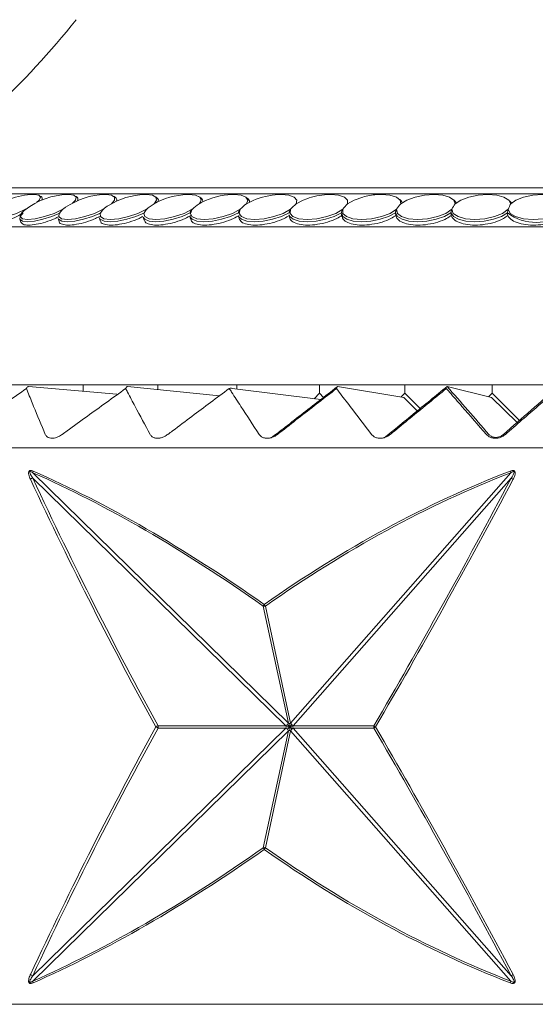
# Model space of a CAD drawing. Units: millimetres. Extents: x 21337 to 22681, y -13250 to -11400.
# Drawn here: x 21743 to 21755, y -12451 to -12427 of the extents above; entities that cross this region are included whole.
import ezdxf

# ---------------------------------------------------------------- set-up
doc = ezdxf.new("R2010")
doc.units = ezdxf.units.MM
doc.layers.add('layer 1', color=170, linetype='Continuous', lineweight=0)

msp = doc.modelspace()

# ---------------------------------------------------------------- linework, layer by layer
at = {"layer": 'layer 1'}
for p, q in [((21778.117, -12431.227), (21739.604, -12431.227)), ((21777.882, -12431.082), (21739.838, -12431.082)), ((21743.367, -12431.334), (21743.365, -12431.327)), ((21744.233, -12431.349), (21744.229, -12431.339)), ((21745.173, -12431.365), (21745.169, -12431.353)), ((21746.183, -12431.382), (21746.179, -12431.368)), ((21747.192, -12431.462), (21747.162, -12431.477)), ((21747.239, -12431.436), (21747.171, -12431.472)), ((21747.259, -12431.401), (21747.254, -12431.385)), ((21748.479, -12431.391), (21748.322, -12431.472)), ((21748.395, -12431.421), (21748.39, -12431.402)), ((21749.352, -12431.741), (21749.365, -12431.805)), ((21750.625, -12431.72), (21750.635, -12431.782)), ((21751.934, -12431.698), (21751.943, -12431.757)), ((21742.821, -12431.843), (21742.848, -12431.918)), ((21743.751, -12431.829), (21743.776, -12431.903)), ((21744.751, -12431.814), (21744.774, -12431.886)), ((21745.817, -12431.797), (21745.837, -12431.868)), ((21746.942, -12431.78), (21746.96, -12431.848)), ((21748.123, -12431.761), (21748.138, -12431.827)), ((21780.207, -12432.031), (21737.513, -12432.031)), ((21783.905, -12435.858), (21733.815, -12435.858)), ((21745.179, -12436.084), (21743.037, -12435.899)), ((21744.356, -12435.858), (21744.356, -12436.013)), ((21747.666, -12436.126), (21745.435, -12435.899)), ((21746.171, -12435.858), (21746.171, -12435.974)), ((21747.972, -12435.95), (21750.118, -12436.219)), ((21748.087, -12435.858), (21748.087, -12435.964)), ((21750.087, -12436.061), (21750.087, -12435.858)), ((21752.135, -12436.165), (21750.53, -12435.899)), ((21752.156, -12435.858), (21752.156, -12436.061)), ((21754.263, -12436.165), (21753.185, -12435.899)), ((21754.276, -12435.858), (21754.276, -12436.061)), ((21750.087, -12436.061), (21749.958, -12436.199)), ((21750.187, -12436.165), (21750.087, -12436.061)), ((21752.156, -12436.061), (21752.066, -12436.154)), ((21752.135, -12436.165), (21752.46, -12436.492)), ((21752.528, -12436.437), (21752.156, -12436.061)), ((21754.276, -12436.061), (21754.191, -12436.148)), ((21754.263, -12436.165), (21754.879, -12436.776)), ((21754.942, -12436.721), (21754.276, -12436.061)), ((21790.504, -12437.39), (21726.706, -12437.39)), ((21743.138, -12437.991), (21749.336, -12444.057)), ((21749.271, -12444.125), (21743.138, -12438.122)), ((21749.388, -12444.057), (21754.728, -12437.991)), ((21754.738, -12438.122), (21749.453, -12444.125)), ((21749.336, -12444.057), (21748.727, -12441.225)), ((21748.779, -12441.225), (21749.388, -12444.057)), ((21746.175, -12444.125), (21749.271, -12444.125)), ((21749.271, -12444.125), (21749.279, -12444.152)), ((21749.279, -12444.152), (21749.271, -12444.18)), ((21749.336, -12444.057), (21749.362, -12444.065)), ((21749.362, -12444.065), (21749.388, -12444.057)), ((21749.445, -12444.152), (21749.453, -12444.125)), ((21749.453, -12444.18), (21749.445, -12444.152)), ((21749.453, -12444.125), (21751.407, -12444.125)), ((21743.138, -12450.183), (21749.271, -12444.18)), ((21749.336, -12444.248), (21743.138, -12450.314)), ((21749.271, -12444.18), (21746.175, -12444.18)), ((21748.727, -12447.08), (21749.336, -12444.248)), ((21749.388, -12444.248), (21748.779, -12447.08)), ((21749.336, -12444.248), (21749.362, -12444.239)), ((21749.362, -12444.239), (21749.388, -12444.248)), ((21754.728, -12450.314), (21749.388, -12444.248)), ((21749.453, -12444.18), (21754.738, -12450.183)), ((21751.407, -12444.18), (21749.453, -12444.18)), ((21726.706, -12450.875), (21790.504, -12450.875))]:
    msp.add_line(p, q, dxfattribs=at)
at = {"layer": 'layer 1', "flags": 128}
for points in [[(21743.235, -12431.436), (21743.291, -12431.381), (21743.323, -12431.309), (21743.283, -12431.262), (21743.175, -12431.246), (21743.156, -12431.246)], [(21744.101, -12431.456), (21744.169, -12431.381), (21744.186, -12431.309), (21744.13, -12431.262), (21744.008, -12431.246), (21743.985, -12431.246)], [(21745.046, -12431.472), (21745.119, -12431.381), (21745.121, -12431.309), (21745.049, -12431.262), (21744.914, -12431.246), (21744.884, -12431.246)], [(21746.078, -12431.472), (21746.137, -12431.381), (21746.122, -12431.309), (21746.036, -12431.262), (21745.887, -12431.246), (21745.851, -12431.246)], [(21747.171, -12431.472), (21747.216, -12431.381), (21747.186, -12431.309), (21747.085, -12431.262), (21746.924, -12431.246), (21746.879, -12431.246)], [(21748.322, -12431.472), (21748.351, -12431.381), (21748.306, -12431.309), (21748.191, -12431.262), (21748.018, -12431.246), (21747.963, -12431.247)], [(21749.524, -12431.472), (21749.539, -12431.381), (21749.478, -12431.309), (21749.349, -12431.262), (21749.166, -12431.246), (21749.096, -12431.247)], [(21750.772, -12431.472), (21750.771, -12431.381), (21750.696, -12431.309), (21750.554, -12431.262), (21750.361, -12431.246), (21750.271, -12431.248)], [(21752.059, -12431.472), (21752.043, -12431.381), (21751.953, -12431.309), (21751.799, -12431.262), (21751.597, -12431.246), (21751.474, -12431.25)], [(21753.379, -12431.472), (21753.348, -12431.381), (21753.244, -12431.309), (21753.078, -12431.262), (21752.869, -12431.246), (21752.638, -12431.262), (21752.41, -12431.309), (21752.21, -12431.381), (21752.059, -12431.472)], [(21754.726, -12431.472), (21754.68, -12431.381), (21754.562, -12431.309), (21754.386, -12431.262), (21754.17, -12431.246), (21753.937, -12431.262), (21753.711, -12431.309), (21753.519, -12431.381), (21753.379, -12431.472)], [(21756.093, -12431.472), (21756.032, -12431.381), (21755.902, -12431.309), (21755.716, -12431.262), (21755.493, -12431.246), (21755.259, -12431.262), (21755.038, -12431.309), (21754.854, -12431.381), (21754.726, -12431.472)], [(21743.358, -12431.38), (21743.358, -12431.38), (21743.367, -12431.355), (21743.366, -12431.333), (21743.357, -12431.314), (21743.339, -12431.299), (21743.313, -12431.287)], [(21744.224, -12431.396), (21744.23, -12431.38), (21744.233, -12431.355), (21744.226, -12431.333), (21744.212, -12431.314), (21744.188, -12431.299), (21744.156, -12431.287)], [(21745.165, -12431.41), (21745.166, -12431.407), (21745.172, -12431.38), (21745.17, -12431.355), (21745.158, -12431.333), (21745.138, -12431.314), (21745.109, -12431.299), (21745.072, -12431.287)], [(21746.178, -12431.42), (21746.181, -12431.407), (21746.182, -12431.38), (21746.173, -12431.355), (21746.156, -12431.333), (21746.13, -12431.314), (21746.096, -12431.299)], [(21747.256, -12431.427), (21747.258, -12431.407), (21747.253, -12431.38), (21747.239, -12431.355), (21747.216, -12431.333), (21747.185, -12431.314), (21747.146, -12431.299)], [(21749.779, -12431.349), (21749.695, -12431.381), (21749.524, -12431.472)], [(21751.139, -12431.309), (21750.933, -12431.381), (21750.772, -12431.472)], [(21742.068, -12431.656), (21742.018, -12431.704), (21741.975, -12431.783), (21742.012, -12431.834), (21742.123, -12431.852), (21742.296, -12431.834), (21742.511, -12431.783), (21742.742, -12431.704), (21742.962, -12431.606)], [(21742.901, -12431.694), (21742.829, -12431.78), (21742.823, -12431.848), (21742.884, -12431.892), (21743.006, -12431.907), (21743.177, -12431.892), (21743.381, -12431.848), (21743.599, -12431.78), (21743.81, -12431.694)], [(21742.962, -12431.606), (21742.859, -12431.704), (21742.833, -12431.783), (21742.886, -12431.834), (21743.012, -12431.852), (21743.197, -12431.834), (21743.419, -12431.783), (21743.652, -12431.704), (21743.868, -12431.606)], [(21743.751, -12431.829), (21743.762, -12431.848), (21743.838, -12431.892), (21743.973, -12431.907), (21744.154, -12431.892), (21744.365, -12431.848), (21744.584, -12431.78), (21744.792, -12431.694)], [(21743.868, -12431.606), (21743.779, -12431.704), (21743.768, -12431.783), (21743.837, -12431.834), (21743.978, -12431.852), (21744.174, -12431.834), (21744.402, -12431.783), (21744.635, -12431.704), (21744.846, -12431.606)], [(21744.751, -12431.814), (21744.773, -12431.848), (21744.864, -12431.892), (21745.012, -12431.907), (21745.203, -12431.892), (21745.418, -12431.848), (21745.639, -12431.78), (21745.842, -12431.694)], [(21744.846, -12431.606), (21744.772, -12431.704), (21744.777, -12431.783), (21744.863, -12431.834), (21745.017, -12431.852), (21745.223, -12431.834), (21745.455, -12431.783), (21745.688, -12431.704), (21745.892, -12431.606)], [(21745.817, -12431.797), (21745.854, -12431.848), (21745.959, -12431.892), (21746.118, -12431.907), (21746.318, -12431.892), (21746.538, -12431.848), (21746.758, -12431.78), (21746.956, -12431.694)], [(21745.892, -12431.606), (21745.833, -12431.704), (21745.855, -12431.783), (21745.956, -12431.834), (21746.123, -12431.852), (21746.338, -12431.834), (21746.574, -12431.783), (21746.805, -12431.704), (21747.002, -12431.606)], [(21746.942, -12431.78), (21746.943, -12431.78), (21746.998, -12431.848), (21747.116, -12431.892), (21747.287, -12431.907), (21747.494, -12431.892), (21747.717, -12431.848), (21747.935, -12431.78), (21748.128, -12431.694)], [(21747.002, -12431.606), (21746.958, -12431.704), (21746.996, -12431.783), (21747.112, -12431.834), (21747.291, -12431.852), (21747.514, -12431.834), (21747.753, -12431.783), (21747.98, -12431.704), (21748.169, -12431.606)], [(21748.123, -12431.761), (21748.129, -12431.78), (21748.199, -12431.848), (21748.331, -12431.892), (21748.512, -12431.907), (21748.725, -12431.892), (21748.951, -12431.848), (21749.167, -12431.78), (21749.352, -12431.694)], [(21748.169, -12431.606), (21748.141, -12431.704), (21748.195, -12431.783), (21748.325, -12431.834), (21748.516, -12431.852), (21748.745, -12431.834), (21748.985, -12431.783), (21749.209, -12431.704), (21749.389, -12431.606)], [(21749.352, -12431.741), (21749.369, -12431.78), (21749.453, -12431.848), (21749.597, -12431.892), (21749.788, -12431.907), (21750.006, -12431.892), (21750.233, -12431.848), (21750.445, -12431.78), (21750.623, -12431.694)], [(21749.389, -12431.606), (21749.376, -12431.704), (21749.446, -12431.783), (21749.59, -12431.834), (21749.791, -12431.852), (21750.026, -12431.834), (21750.266, -12431.783), (21750.484, -12431.704), (21750.654, -12431.606)], [(21750.623, -12431.694), (21750.654, -12431.78), (21750.752, -12431.848), (21750.908, -12431.892), (21751.107, -12431.907), (21751.331, -12431.892), (21751.557, -12431.848), (21751.764, -12431.78), (21751.934, -12431.694)], [(21750.654, -12431.606), (21750.658, -12431.704), (21750.743, -12431.783), (21750.9, -12431.834), (21751.11, -12431.852), (21751.349, -12431.834), (21751.589, -12431.783), (21751.801, -12431.704), (21751.96, -12431.606)], [(21751.934, -12431.694), (21751.979, -12431.78), (21752.091, -12431.848), (21752.258, -12431.892), (21752.465, -12431.907), (21752.691, -12431.892), (21752.916, -12431.848), (21753.118, -12431.78), (21753.278, -12431.694)], [(21751.96, -12431.606), (21751.979, -12431.704), (21752.079, -12431.783), (21752.248, -12431.834), (21752.467, -12431.852), (21752.71, -12431.834), (21752.947, -12431.783), (21753.152, -12431.704), (21753.299, -12431.606)], [(21753.278, -12431.694), (21753.338, -12431.78), (21753.463, -12431.848), (21753.64, -12431.892), (21753.853, -12431.907), (21754.082, -12431.892), (21754.305, -12431.848), (21754.5, -12431.78), (21754.65, -12431.694)], [(21753.299, -12431.606), (21753.334, -12431.704), (21753.448, -12431.783), (21753.629, -12431.834), (21753.855, -12431.852), (21754.1, -12431.834), (21754.334, -12431.783), (21754.53, -12431.704), (21754.666, -12431.606)], [(21754.666, -12431.606), (21754.716, -12431.704), (21754.844, -12431.783), (21755.036, -12431.834), (21755.268, -12431.852), (21755.513, -12431.834), (21755.743, -12431.783), (21755.93, -12431.704), (21756.052, -12431.606)]]:
    msp.add_lwpolyline(points, dxfattribs=at)
at = {"layer": 'layer 1'}
for centre, radius, start, end in [((21728.207, -12414.304), 20.415, 304.7306, 321.5103), ((21743.208, -12433.031), 1.786, 91.6636, 129.6744), ((21744.04, -12433.031), 1.786, 91.7655, 127.5492), ((21744.943, -12433.031), 1.786, 91.8922, 124.3934), ((21745.915, -12433.031), 1.786, 92.0519, 121.6982), ((21746.949, -12433.031), 1.786, 92.2571, 119.5649), ((21748.042, -12433.031), 1.786, 92.5287, 116.7009), ((21749.187, -12433.031), 1.786, 92.9048, 113.3437), ((21750.379, -12433.031), 1.786, 93.4666, 109.6394), ((21751.613, -12433.031), 1.786, 94.4451, 105.372), ((21745.541, -12432.423), 1.072, 121.7873, 130.4089), ((21746.544, -12432.311), 0.96, 119.0952, 132.7878), ((21747.633, -12432.228), 0.885, 121.3951, 135.4233), ((21748.781, -12432.148), 0.818, 124.1836, 138.4767), ((21748.199, -12431.502), 0.215, 27.5781, 58.0859), ((21749.988, -12432.074), 0.76, 127.5807, 141.9962), ((21751.249, -12432.007), 0.717, 131.7399, 146.0317), ((21752.565, -12431.947), 0.695, 136.8363, 150.6151), ((21751.944, -12431.501), 0.159, 20.2682, 55.4007), ((21753.944, -12431.897), 0.707, 143.064, 155.7304), ((21753.246, -12431.526), 0.175, 25.5273, 52.9942), ((21755.407, -12431.857), 0.782, 150.5602, 161.352), ((21754.568, -12431.56), 0.204, 30.8602, 50.045), ((21742.261, -12430.773), 1.122, 254.7073, 304.7801), ((21744.602, -12432.532), 1.182, 124.4139, 128.4262), ((21755.346, -12430.761), 1.164, 233.2819, 306.7181), ((21747.938, -12436.015), 0.0739, 62.1102, 118.6858), ((21743.26, -12437.991), 0.122, 160.3498, 179.9265), ((21755.257, -12437.743), 0.584, 200.7643, 205.1152), ((21743.244, -12438.421), 0.317, 109.5061, 121.1166), ((21755.162, -12437.438), 0.805, 238.2028, 242.1249), ((21748.907, -12441.29), 0.191, 146.4244, 160.1391), ((21748.753, -12441.11), 0.118, 257.2441, 282.7559), ((21748.981, -12441.036), 0.277, 212.3848, 223.0817), ((21746.322, -12444.458), 0.365, 113.8927, 122.9484), ((21746.323, -12443.846), 0.365, 237.0545, 246.1043), ((21745.921, -12444.152), 0.255, 353.8279, 6.1721), ((21751.498, -12444.152), 0.0947, 163.183, 196.817), ((21751.637, -12443.834), 0.37, 231.6907, 239.1734), ((21751.637, -12444.47), 0.37, 120.8238, 128.3121), ((21748.753, -12447.195), 0.118, 77.2341, 102.7659), ((21748.907, -12447.015), 0.191, 199.8628, 213.5757), ((21748.981, -12447.269), 0.277, 136.9154, 147.6156), ((21743.244, -12449.884), 0.317, 238.8882, 250.4891), ((21743.26, -12450.314), 0.122, 180.0729, 199.6498), ((21755.257, -12450.562), 0.584, 154.8866, 159.2359), ((21755.161, -12450.865), 0.803, 117.8702, 121.8021)]:
    msp.add_arc(centre, radius, start, end, dxfattribs=at)
for centre, major_axis, ratio, start_param, end_param in [((21758.86, -12474.521), (-5.902, 45.957), 0.004868, 0.370586, 0.37418), ((21758.86, -12474.521), (-4.452, 45.957), 0.003698, 0.370853, 0.374447), ((21758.605, -12486.929), (-25.862, 49.539), 0.376947, 5.651912, 5.8437), ((21758.605, -12486.929), (6.38, 50.333), 0.620955, 0.323722, 0.515509), ((21758.605, -12380.442), (-10.643, 82.905), 0.362719, 2.293116, 2.399414), ((21758.561, -12486.97), (-25.784, 49.547), 0.376429, 5.652777, 5.844564), ((21758.626, -12380.415), (-10.61, 82.906), 0.361877, 2.293369, 2.399667), ((21758.613, -12486.97), (6.345, 50.336), 0.619511, 0.323119, 0.514907), ((21758.548, -12380.415), (26.598, 82.805), 0.210985, 3.904908, 4.011206), ((21758.605, -12380.442), (26.667, 82.803), 0.211398, 3.905217, 4.011515), ((21758.605, -12507.862), (10.643, 82.905), 0.362719, 0.742179, 0.848477), ((21758.605, -12507.862), (-26.667, 82.803), 0.211398, 5.413263, 5.519561), ((21758.626, -12507.89), (10.61, 82.906), 0.361877, 0.741926, 0.848224), ((21758.548, -12507.89), (-26.598, 82.805), 0.210985, 5.413572, 5.51987), ((21758.561, -12401.335), (25.784, 49.547), 0.376429, 3.580214, 3.772001), ((21758.605, -12401.376), (25.862, 49.539), 0.376947, 3.581078, 3.772866), ((21758.605, -12401.376), (-6.38, 50.333), 0.620955, 2.626083, 2.817871), ((21758.613, -12401.335), (-6.345, 50.336), 0.619511, 2.626686, 2.818474)]:
    msp.add_ellipse(centre, major_axis=major_axis, ratio=ratio, start_param=start_param, end_param=end_param, dxfattribs=at)
at = {"layer": 'layer 1', "extrusion": (0, 0, -1)}
for centre, major_axis, start_param, end_param in [((22630.092, -13300.952), (-887.522, 879.319), 6.108016, 6.11522), ((20887.118, -13300.952), (-887.522, -879.319), 2.940686, 2.94789)]:
    msp.add_ellipse(centre, major_axis=major_axis, ratio=0.01275, start_param=start_param, end_param=end_param, dxfattribs=at)
at = {"layer": 'layer 1'}
for points, knots in [([(21745.847, -12431.865), (21745.85, -12431.881), (21745.858, -12431.929), (21745.959, -12431.974), (21746.131, -12431.996), (21746.353, -12431.976), (21746.596, -12431.919), (21746.811, -12431.84), (21746.925, -12431.779), (21746.971, -12431.754)], [0, 0, 0, 0, 0.086198, 0.2473, 0.408237, 0.569101, 0.729961, 0.890889, 1, 1, 1, 1]), ([(21746.956, -12431.694), (21746.956, -12431.693), (21746.955, -12431.69), (21746.955, -12431.683), (21746.957, -12431.671), (21746.968, -12431.645), (21746.984, -12431.625), (21746.998, -12431.61), (21747.002, -12431.606)], [0, 0, 0, 0, 0.032624, 0.082839, 0.168936, 0.330708, 0.825329, 1, 1, 1, 1]), ([(21746.968, -12431.846), (21746.976, -12431.869), (21746.993, -12431.924), (21747.113, -12431.975), (21747.298, -12431.996), (21747.529, -12431.976), (21747.775, -12431.919), (21747.987, -12431.84), (21748.097, -12431.779), (21748.142, -12431.754)], [0, 0, 0, 0, 0.116532, 0.272285, 0.42788, 0.583406, 0.738924, 0.894513, 1, 1, 1, 1]), ([(21748.128, -12431.694), (21748.128, -12431.693), (21748.127, -12431.69), (21748.127, -12431.684), (21748.129, -12431.672), (21748.137, -12431.648), (21748.152, -12431.626), (21748.165, -12431.612), (21748.169, -12431.606)], [0, 0, 0, 0, 0.025705, 0.077042, 0.159343, 0.310856, 0.762181, 1, 1, 1, 1]), ([(21748.14, -12431.827), (21748.154, -12431.857), (21748.183, -12431.919), (21748.324, -12431.975), (21748.522, -12431.996), (21748.759, -12431.976), (21749.007, -12431.919), (21749.217, -12431.84), (21749.322, -12431.779), (21749.364, -12431.754)], [0, 0, 0, 0, 0.1451129, 0.2958272, 0.4463903, 0.5968803, 0.7473679, 0.8979237, 1, 1, 1, 1]), ([(21749.352, -12431.694), (21749.352, -12431.694), (21749.352, -12431.692), (21749.351, -12431.687), (21749.352, -12431.677), (21749.357, -12431.658), (21749.369, -12431.632), (21749.382, -12431.616), (21749.389, -12431.606)], [0, 0, 0, 0, 0.006169, 0.056454, 0.127225, 0.247494, 0.568721, 1, 1, 1, 1]), ([(21749.369, -12431.804), (21749.369, -12431.811), (21749.371, -12431.853), (21749.437, -12431.917), (21749.586, -12431.975), (21749.796, -12431.996), (21750.039, -12431.976), (21750.287, -12431.919), (21750.493, -12431.84), (21750.593, -12431.779), (21750.633, -12431.754)], [0, 0, 0, 0, 0.026164, 0.172298, 0.31822, 0.463997, 0.609698, 0.755404, 0.901169, 1, 1, 1, 1]), ([(21750.623, -12431.694), (21750.623, -12431.694), (21750.623, -12431.692), (21750.622, -12431.687), (21750.623, -12431.677), (21750.627, -12431.658), (21750.638, -12431.632), (21750.648, -12431.616), (21750.654, -12431.606)], [0, 0, 0, 0, 0.005858, 0.056157, 0.126791, 0.246639, 0.566176, 1, 1, 1, 1]), ([(21750.639, -12431.781), (21750.642, -12431.795), (21750.65, -12431.846), (21750.731, -12431.917), (21750.894, -12431.975), (21751.114, -12431.996), (21751.362, -12431.976), (21751.61, -12431.919), (21751.81, -12431.84), (21751.904, -12431.779), (21751.942, -12431.754)], [0, 0, 0, 0, 0.056655, 0.198215, 0.339569, 0.480779, 0.62192, 0.763063, 0.904263, 1, 1, 1, 1]), ([(21751.934, -12431.694), (21751.933, -12431.693), (21751.933, -12431.688), (21751.933, -12431.68), (21751.935, -12431.665), (21751.944, -12431.637), (21751.953, -12431.619), (21751.96, -12431.606)], [0, 0, 0, 0, 0.042231, 0.106593, 0.209505, 0.41942, 1, 1, 1, 1]), ([(21751.942, -12431.754), (21751.949, -12431.778), (21751.965, -12431.838), (21752.064, -12431.917), (21752.242, -12431.975), (21752.47, -12431.996), (21752.721, -12431.976), (21752.967, -12431.919), (21753.161, -12431.84), (21753.249, -12431.779), (21753.285, -12431.754)], [0, 0, 0, 0, 0.088466, 0.225253, 0.361837, 0.498288, 0.634673, 0.771053, 0.907493, 1, 1, 1, 1]), ([(21753.278, -12431.694), (21753.278, -12431.693), (21753.278, -12431.69), (21753.278, -12431.682), (21753.279, -12431.67), (21753.284, -12431.644), (21753.291, -12431.624), (21753.298, -12431.61), (21753.299, -12431.606)], [0, 0, 0, 0, 0.032866, 0.084979, 0.172454, 0.338124, 0.849471, 1, 1, 1, 1]), ([(21753.285, -12431.754), (21753.295, -12431.778), (21753.32, -12431.838), (21753.432, -12431.917), (21753.621, -12431.975), (21753.856, -12431.996), (21754.11, -12431.976), (21754.353, -12431.919), (21754.541, -12431.84), (21754.622, -12431.779), (21754.655, -12431.754)], [0, 0, 0, 0, 0.088466, 0.225253, 0.361837, 0.498285, 0.634671, 0.771051, 0.907491, 1, 1, 1, 1]), ([(21754.65, -12431.694), (21754.65, -12431.694), (21754.649, -12431.692), (21754.649, -12431.686), (21754.65, -12431.676), (21754.652, -12431.656), (21754.657, -12431.632), (21754.663, -12431.615), (21754.666, -12431.606)], [0, 0, 0, 0, 0.009196, 0.059666, 0.132081, 0.256726, 0.595833, 1, 1, 1, 1]), ([(21754.655, -12431.754), (21754.668, -12431.778), (21754.702, -12431.838), (21754.826, -12431.917), (21755.026, -12431.975), (21755.268, -12431.996), (21755.523, -12431.976), (21755.761, -12431.919), (21755.941, -12431.84), (21756.015, -12431.779), (21756.045, -12431.754)], [0, 0, 0, 0, 0.088466, 0.225252, 0.361838, 0.498288, 0.634671, 0.771052, 0.907492, 1, 1, 1, 1]), ([(21742.851, -12431.917), (21742.864, -12431.936), (21742.891, -12431.978), (21743.025, -12431.995), (21743.214, -12431.976), (21743.441, -12431.919), (21743.632, -12431.85), (21743.732, -12431.801), (21743.759, -12431.788)], [0, 0, 0, 0, 0.173506, 0.362846, 0.552096, 0.741339, 0.930666, 1, 1, 1, 1]), ([(21743.78, -12431.902), (21743.78, -12431.905), (21743.777, -12431.938), (21743.847, -12431.973), (21743.987, -12431.996), (21744.191, -12431.976), (21744.424, -12431.919), (21744.62, -12431.849), (21744.722, -12431.798), (21744.752, -12431.783)], [0, 0, 0, 0, 0.021339, 0.202296, 0.383073, 0.56376, 0.744448, 0.925216, 1, 1, 1, 1]), ([(21744.783, -12431.883), (21744.783, -12431.893), (21744.785, -12431.934), (21744.869, -12431.974), (21745.025, -12431.996), (21745.239, -12431.976), (21745.477, -12431.919), (21745.675, -12431.848), (21745.776, -12431.796), (21745.806, -12431.78)], [0, 0, 0, 0, 0.056423, 0.230237, 0.403874, 0.577427, 0.750979, 0.924607, 1, 1, 1, 1]), ([(21741.407, -12437.062), (21741.448, -12437.033), (21741.654, -12436.887), (21742.178, -12436.515), (21742.663, -12436.175), (21742.982, -12435.95)], [0, 0, 0, 0, 0.078306, 0.391541, 1, 1, 1, 1]), ([(21743.037, -12435.899), (21743.03, -12435.901), (21743.014, -12435.904), (21742.996, -12435.926), (21742.986, -12435.943), (21742.982, -12435.95), (21742.982, -12435.95)], [0, 0, 0, 0, 0.32307, 0.769684, 0.985214, 1, 1, 1, 1]), ([(21742.982, -12435.95), (21742.994, -12435.979), (21743.052, -12436.123), (21743.202, -12436.492), (21743.345, -12436.835), (21743.44, -12437.062)], [0, 0, 0, 0, 0.078308, 0.391542, 1, 1, 1, 1]), ([(21743.85, -12437.062), (21743.89, -12437.033), (21744.091, -12436.887), (21744.604, -12436.515), (21745.077, -12436.175), (21745.389, -12435.95)], [0, 0, 0, 0, 0.078306, 0.391542, 1, 1, 1, 1]), ([(21745.435, -12435.899), (21745.43, -12435.901), (21745.416, -12435.904), (21745.401, -12435.926), (21745.392, -12435.943), (21745.389, -12435.95), (21745.389, -12435.95)], [0, 0, 0, 0, 0.323114, 0.769686, 0.985224, 1, 1, 1, 1]), ([(21745.389, -12435.95), (21745.404, -12435.979), (21745.48, -12436.123), (21745.676, -12436.492), (21745.861, -12436.835), (21745.983, -12437.062)], [0, 0, 0, 0, 0.078308, 0.391542, 1, 1, 1, 1]), ([(21746.411, -12437.062), (21746.45, -12437.033), (21746.645, -12436.887), (21747.142, -12436.515), (21747.6, -12436.175), (21747.902, -12435.95)], [0, 0, 0, 0, 0.078308, 0.391543, 1, 1, 1, 1]), ([(21747.902, -12435.95), (21747.921, -12435.979), (21748.014, -12436.123), (21748.254, -12436.492), (21748.479, -12436.835), (21748.628, -12437.062)], [0, 0, 0, 0, 0.078308, 0.391542, 1, 1, 1, 1]), ([(21748.916, -12437.143), (21749.136, -12436.982), (21749.317, -12436.841), (21749.788, -12436.474), (21750.227, -12436.134), (21750.517, -12435.91)], [0.013516, 0.013516, 0.013516, 0.013516, 0.078309, 0.3915424, 1, 1, 1, 1]), ([(21749.071, -12437.062), (21749.108, -12437.033), (21749.295, -12436.887), (21749.773, -12436.515), (21750.212, -12436.175), (21750.502, -12435.95)], [0, 0, 0, 0, 0.078309, 0.391542, 1, 1, 1, 1]), ([(21750.53, -12435.899), (21750.527, -12435.901), (21750.518, -12435.904), (21750.509, -12435.926), (21750.503, -12435.943), (21750.502, -12435.95), (21750.502, -12435.95)], [0, 0, 0, 0, 0.323092, 0.769672, 0.985211, 1, 1, 1, 1]), ([(21750.502, -12435.95), (21750.524, -12435.979), (21750.633, -12436.123), (21750.915, -12436.492), (21751.179, -12436.835), (21751.353, -12437.062)], [0, 0, 0, 0, 0.078308, 0.391542, 1, 1, 1, 1]), ([(21751.654, -12437.143), (21751.874, -12436.972), (21752.046, -12436.831), (21752.493, -12436.464), (21752.91, -12436.124), (21753.185, -12435.899)], [0.0135767, 0.0135767, 0.0135767, 0.0135767, 0.0783093, 0.3915416, 1, 1, 1, 1]), ([(21751.807, -12437.062), (21751.843, -12437.033), (21752.02, -12436.887), (21752.474, -12436.515), (21752.891, -12436.175), (21753.166, -12435.95)], [0, 0, 0, 0, 0.078309, 0.391542, 1, 1, 1, 1]), ([(21753.166, -12435.95), (21753.191, -12435.979), (21753.317, -12436.123), (21753.638, -12436.492), (21753.938, -12436.835), (21754.136, -12437.062)], [0, 0, 0, 0, 0.07831, 0.391542, 1, 1, 1, 1]), ([(21754.598, -12437.062), (21754.631, -12437.033), (21754.799, -12436.887), (21755.225, -12436.515), (21755.616, -12436.175), (21755.875, -12435.95)], [0, 0, 0, 0, 0.078309, 0.391543, 1, 1, 1, 1]), ([(21743.44, -12437.062), (21743.451, -12437.082), (21743.473, -12437.119), (21743.536, -12437.152), (21743.61, -12437.16), (21743.691, -12437.145), (21743.773, -12437.113), (21743.823, -12437.08), (21743.85, -12437.062)], [0, 0, 0, 0, 0.203417, 0.36699, 0.531588, 0.67535, 0.822908, 1, 1, 1, 1]), ([(21745.983, -12437.062), (21745.997, -12437.082), (21746.023, -12437.119), (21746.092, -12437.152), (21746.171, -12437.16), (21746.254, -12437.145), (21746.336, -12437.113), (21746.385, -12437.08), (21746.411, -12437.062)], [0, 0, 0, 0, 0.203423, 0.366994, 0.53158, 0.675347, 0.822909, 1, 1, 1, 1]), ([(21748.628, -12437.062), (21748.645, -12437.082), (21748.675, -12437.119), (21748.75, -12437.152), (21748.832, -12437.16), (21748.916, -12437.145), (21748.998, -12437.113), (21749.045, -12437.08), (21749.071, -12437.062)], [0, 0, 0, 0, 0.203425, 0.366995, 0.53159, 0.675344, 0.822912, 1, 1, 1, 1]), ([(21751.353, -12437.062), (21751.372, -12437.082), (21751.407, -12437.119), (21751.487, -12437.152), (21751.572, -12437.16), (21751.657, -12437.145), (21751.737, -12437.113), (21751.782, -12437.08), (21751.807, -12437.062)], [0, 0, 0, 0, 0.203419, 0.366994, 0.53159, 0.675346, 0.822916, 1, 1, 1, 1]), ([(21754.136, -12437.062), (21754.158, -12437.082), (21754.197, -12437.119), (21754.281, -12437.152), (21754.368, -12437.16), (21754.453, -12437.145), (21754.532, -12437.113), (21754.575, -12437.08), (21754.598, -12437.062)], [0, 0, 0, 0, 0.203423, 0.366991, 0.531584, 0.675353, 0.822912, 1, 1, 1, 1]), ([(21754.552, -12437.061), (21754.533, -12437.075), (21754.501, -12437.1), (21754.439, -12437.125), (21754.378, -12437.136), (21754.334, -12437.134), (21754.29, -12437.125), (21754.24, -12437.105), (21754.213, -12437.077), (21754.197, -12437.061)], [0, 0, 0, 0, 0.18402, 0.33125, 0.469639, 0.588637, 0.627605, 0.789255, 1, 1, 1, 1]), ([(21743.08, -12438.149), (21743.065, -12438.114), (21743.042, -12438.062), (21743.033, -12437.995), (21743.04, -12437.964), (21743.049, -12437.949), (21743.062, -12437.939), (21743.082, -12437.934), (21743.111, -12437.936), (21743.133, -12437.945), (21743.146, -12437.95)], [0, 0, 0, 0, 0.357429, 0.537425, 0.599342, 0.647764, 0.696358, 0.757165, 0.859342, 1, 1, 1, 1]), ([(21743.138, -12438.122), (21743.118, -12438.092), (21743.089, -12438.05), (21743.065, -12437.999), (21743.062, -12437.976), (21743.063, -12437.969), (21743.065, -12437.966), (21743.068, -12437.963), (21743.072, -12437.962), (21743.077, -12437.961), (21743.089, -12437.963), (21743.11, -12437.973), (21743.128, -12437.984), (21743.138, -12437.991)], [0, 0, 0, 0, 0.407532, 0.590289, 0.640291, 0.657897, 0.672256, 0.687748, 0.703445, 0.722163, 0.750981, 0.848762, 1, 1, 1, 1]), ([(21754.711, -12437.95), (21754.729, -12437.944), (21754.753, -12437.935), (21754.787, -12437.935), (21754.807, -12437.94), (21754.822, -12437.951), (21754.832, -12437.966), (21754.837, -12437.991), (21754.832, -12438.053), (21754.808, -12438.107), (21754.787, -12438.146), (21754.786, -12438.149)], [0, 0, 0, 0, 0.169269, 0.239282, 0.309993, 0.35704, 0.404046, 0.471642, 0.593826, 0.965957, 1, 1, 1, 1]), ([(21754.728, -12437.991), (21754.742, -12437.982), (21754.759, -12437.971), (21754.782, -12437.963), (21754.792, -12437.961), (21754.798, -12437.962), (21754.803, -12437.964), (21754.806, -12437.967), (21754.808, -12437.97), (21754.809, -12437.978), (21754.807, -12437.995), (21754.796, -12438.024), (21754.774, -12438.066), (21754.753, -12438.099), (21754.74, -12438.119), (21754.738, -12438.122)], [0, 0, 0, 0, 0.180156, 0.245848, 0.278828, 0.300841, 0.317287, 0.33066, 0.348909, 0.362073, 0.417784, 0.539653, 0.724985, 0.960352, 1, 1, 1, 1]), ([(21749.316, -12444.098), (21749.308, -12444.103), (21749.293, -12444.112), (21749.278, -12444.121), (21749.271, -12444.125)], [0, 0, 0, 0, 0.49998, 1, 1, 1, 1]), ([(21749.279, -12444.152), (21749.297, -12444.152), (21749.328, -12444.152), (21749.358, -12444.152), (21749.37, -12444.152)], [0, 0, 0, 0, 0.588497, 1, 1, 1, 1]), ([(21749.336, -12444.057), (21749.333, -12444.063), (21749.329, -12444.075), (21749.32, -12444.09), (21749.316, -12444.098)], [0, 0, 0, 0, 0.500005, 1, 1, 1, 1]), ([(21749.316, -12444.098), (21749.326, -12444.108), (21749.344, -12444.126), (21749.362, -12444.144), (21749.37, -12444.152)], [0, 0, 0, 0, 0.540561, 1, 1, 1, 1]), ([(21749.316, -12444.207), (21749.326, -12444.197), (21749.344, -12444.179), (21749.362, -12444.161), (21749.37, -12444.152)], [0, 0, 0, 0, 0.540578, 1, 1, 1, 1]), ([(21749.362, -12444.065), (21749.365, -12444.081), (21749.37, -12444.108), (21749.37, -12444.139), (21749.37, -12444.152)], [0, 0, 0, 0, 0.58855, 1, 1, 1, 1]), ([(21749.362, -12444.239), (21749.365, -12444.223), (21749.37, -12444.196), (21749.37, -12444.165), (21749.37, -12444.152)], [0, 0, 0, 0, 0.58855, 1, 1, 1, 1]), ([(21749.42, -12444.098), (21749.411, -12444.108), (21749.395, -12444.126), (21749.378, -12444.144), (21749.37, -12444.152)], [0, 0, 0, 0, 0.540548, 1, 1, 1, 1]), ([(21749.445, -12444.152), (21749.432, -12444.152), (21749.412, -12444.152), (21749.382, -12444.152), (21749.37, -12444.152)], [0, 0, 0, 0, 0.588529, 1, 1, 1, 1]), ([(21749.42, -12444.207), (21749.411, -12444.197), (21749.395, -12444.179), (21749.378, -12444.161), (21749.37, -12444.152)], [0, 0, 0, 0, 0.540565, 1, 1, 1, 1]), ([(21749.388, -12444.057), (21749.394, -12444.063), (21749.405, -12444.075), (21749.415, -12444.09), (21749.42, -12444.098)], [0, 0, 0, 0, 0.500046, 1, 1, 1, 1]), ([(21749.42, -12444.098), (21749.426, -12444.103), (21749.44, -12444.112), (21749.449, -12444.121), (21749.453, -12444.125)], [0, 0, 0, 0, 0.500025, 1, 1, 1, 1]), ([(21749.271, -12444.18), (21749.278, -12444.184), (21749.293, -12444.192), (21749.308, -12444.202), (21749.316, -12444.207)], [0, 0, 0, 0, 0.50002, 1, 1, 1, 1]), ([(21749.316, -12444.207), (21749.32, -12444.214), (21749.329, -12444.23), (21749.333, -12444.242), (21749.336, -12444.248)], [0, 0, 0, 0, 0.499995, 1, 1, 1, 1]), ([(21749.388, -12444.248), (21749.394, -12444.242), (21749.405, -12444.23), (21749.415, -12444.214), (21749.42, -12444.207)], [0, 0, 0, 0, 0.500046, 1, 1, 1, 1]), ([(21749.42, -12444.207), (21749.426, -12444.202), (21749.44, -12444.192), (21749.449, -12444.184), (21749.453, -12444.18)], [0, 0, 0, 0, 0.500025, 1, 1, 1, 1]), ([(21743.146, -12450.354), (21743.13, -12450.36), (21743.108, -12450.369), (21743.079, -12450.37), (21743.061, -12450.365), (21743.048, -12450.354), (21743.04, -12450.339), (21743.034, -12450.313), (21743.039, -12450.251), (21743.06, -12450.198), (21743.078, -12450.158), (21743.08, -12450.155)], [0, 0, 0, 0, 0.169262, 0.239275, 0.309995, 0.357052, 0.404048, 0.471646, 0.593828, 0.965962, 1, 1, 1, 1]), ([(21743.138, -12450.183), (21743.136, -12450.185), (21743.122, -12450.205), (21743.1, -12450.239), (21743.077, -12450.28), (21743.064, -12450.31), (21743.062, -12450.327), (21743.063, -12450.334), (21743.064, -12450.338), (21743.067, -12450.341), (21743.071, -12450.342), (21743.077, -12450.343), (21743.086, -12450.342), (21743.108, -12450.333), (21743.126, -12450.322), (21743.138, -12450.314)], [0, 0, 0, 0, 0.039648, 0.275018, 0.460339, 0.582214, 0.637915, 0.651088, 0.669329, 0.682713, 0.699148, 0.721149, 0.754135, 0.819851, 1, 1, 1, 1]), ([(21754.786, -12450.155), (21754.803, -12450.19), (21754.829, -12450.243), (21754.839, -12450.309), (21754.831, -12450.34), (21754.821, -12450.355), (21754.806, -12450.365), (21754.784, -12450.371), (21754.751, -12450.368), (21754.726, -12450.359), (21754.711, -12450.354)], [0, 0, 0, 0, 0.357434, 0.53743, 0.599346, 0.647777, 0.696368, 0.757165, 0.859356, 1, 1, 1, 1]), ([(21754.728, -12450.314), (21754.739, -12450.321), (21754.757, -12450.332), (21754.78, -12450.341), (21754.792, -12450.343), (21754.797, -12450.343), (21754.802, -12450.341), (21754.805, -12450.339), (21754.807, -12450.335), (21754.809, -12450.328), (21754.807, -12450.306), (21754.785, -12450.255), (21754.757, -12450.212), (21754.738, -12450.183)], [0, 0, 0, 0, 0.15121, 0.249011, 0.277828, 0.296557, 0.312259, 0.327749, 0.342101, 0.35971, 0.409714, 0.592484, 1, 1, 1, 1])]:
    msp.add_open_spline(points, degree=3, knots=knots, dxfattribs=at)

doc.saveas('drawing.dxf')
